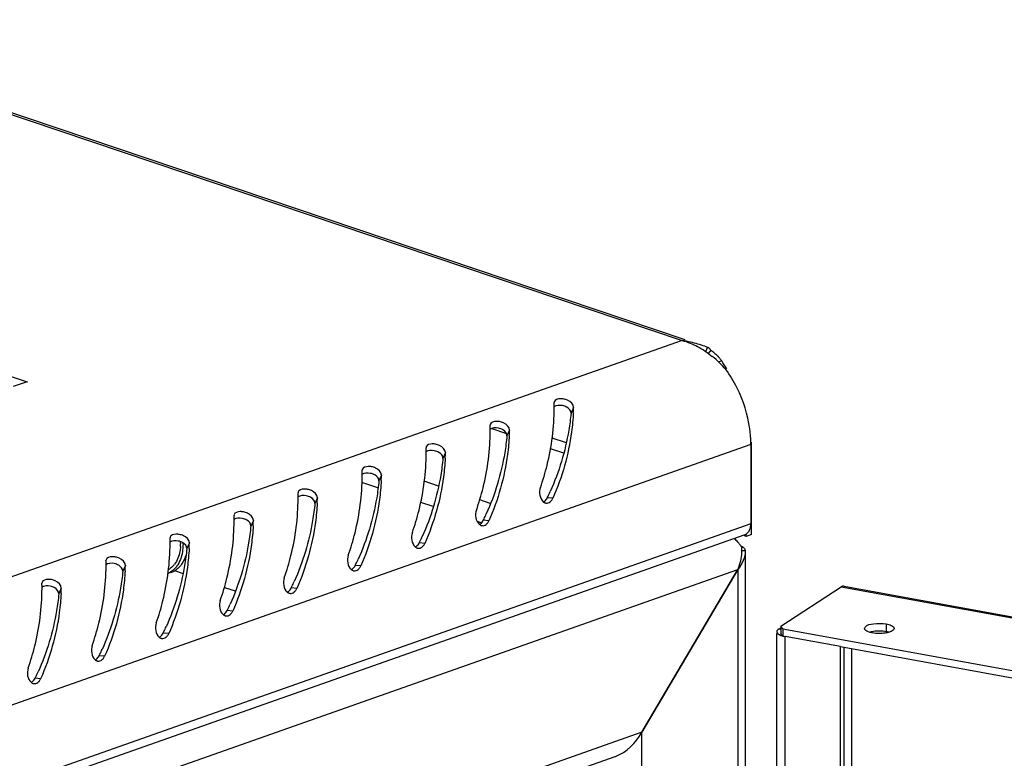
# Model space of a CAD drawing. Units: millimetres. Extents: x 0 to 594, y 0 to 420.
# Drawn here: x 519 to 534, y 389 to 400 of the extents above; entities that cross this region are included whole.
import ezdxf

# ---------------------------------------------------------------- set-up
doc = ezdxf.new("R2010")
doc.units = ezdxf.units.MM
doc.header["$LTSCALE"] = 32.67
doc.layers.get('0').update_dxf_attribs({"linetype": 'CONTINUOUS'})
doc.layers.add('02___PRT_ALL_AXES', color=7, linetype='CONTINUOUS')
doc.layers.add('ALL_AXES', color=7, linetype='CONTINUOUS')

msp = doc.modelspace()

# ---------------------------------------------------------------- linework, layer by layer
at = {"color": 3, "linetype": 'Continuous'}
for p, q in [((473.42256, 414.07397), (528.91013, 395.38373)), ((529.21402, 395.28136), (529.25245, 395.26805)), ((526.91249, 394.4324), (526.91108, 394.42146)), ((525.93391, 394.08752), (525.93251, 394.07658)), ((524.95534, 393.74264), (524.95394, 393.7317)), ((529.91714, 393.77862), (529.91703, 392.5676)), ((529.92905, 392.40569), (529.92918, 393.81385)), ((523.97677, 393.39776), (523.97537, 393.38682)), ((522.9982, 393.05288), (522.9968, 393.04194)), ((522.01963, 392.708), (522.01822, 392.69706)), ((529.82517, 392.39906), (488.63865, 377.88358)), ((521.04106, 392.36311), (521.03965, 392.35218)), ((520.06248, 392.01823), (520.06108, 392.0073)), ((529.83132, 392.15255), (529.83035, 381.19953)), ((529.83129, 392.15686), (529.83132, 392.15255)), ((529.71736, 391.87121), (528.24933, 389.38247)), ((519.08391, 391.67335), (519.08251, 391.66242)), ((530.37322, 391.00456), (531.29817, 391.60605)), ((531.34126, 391.61684), (539.87294, 390.05889)), ((530.34012, 390.95871), (530.37321, 390.98023)), ((530.40819, 390.96535), (538.64019, 389.46213)), ((530.31125, 380.28374), (530.31219, 390.89191)), ((531.28815, 390.69201), (530.43984, 390.84692)), ((531.28725, 380.52513), (531.28815, 390.69201)), ((527.85134, 389.01527), (490.40863, 375.81923))]:
    msp.add_line(p, q, dxfattribs=at)
at = {"color": 9, "linetype": 'Continuous'}
for p, q in [((473.6158, 413.98095), (528.86761, 395.37011)), ((528.86761, 395.37011), (487.75361, 380.88019)), ((527.20698, 394.34584), (527.16851, 394.25809)), ((525.95691, 394.02232), (526.18007, 393.94715)), ((526.2284, 394.00096), (526.18994, 393.9132)), ((526.87517, 393.88349), (527.09396, 393.80979)), ((529.91714, 393.77862), (488.66334, 379.23942)), ((526.85192, 393.72085), (527.05289, 393.65316)), ((525.24983, 393.65608), (525.21136, 393.56832)), ((524.27126, 393.3112), (524.23279, 393.22344)), ((524.21672, 393.11607), (523.96976, 393.19926)), ((525.14333, 393.1449), (524.92172, 393.21954)), ((523.29269, 392.96631), (523.25422, 392.87856)), ((525.93181, 392.87931), (525.77414, 392.93242)), ((526.89072, 392.95932), (526.80636, 392.96707)), ((525.06119, 392.83162), (524.87141, 392.89555)), ((522.31412, 392.62143), (522.27565, 392.53368)), ((525.91215, 392.61444), (525.82779, 392.62219)), ((529.91703, 392.5676), (488.66323, 378.02841)), ((525.79665, 392.58389), (525.7391, 392.60328)), ((521.33554, 392.27655), (521.29708, 392.1888)), ((524.93358, 392.26955), (524.84922, 392.27731)), ((488.82703, 377.46012), (529.71736, 391.87121)), ((520.35697, 391.93167), (520.3185, 391.84392)), ((523.95501, 391.92467), (523.87064, 391.93243)), ((529.71736, 391.87121), (529.71641, 381.15938)), ((519.3784, 391.58679), (519.33993, 391.49904)), ((522.97644, 391.57979), (522.89207, 391.58755)), ((531.29817, 391.60605), (539.86965, 390.04083)), ((521.99786, 391.23491), (521.9135, 391.24267)), ((531.98628, 391.03785), (531.98627, 390.92519)), ((521.01929, 390.89003), (520.93493, 390.89779)), ((530.38394, 390.95071), (530.34012, 390.95871)), ((530.4389, 380.21066), (530.43984, 390.84692)), ((520.04072, 390.54515), (519.95636, 390.55291)), ((531.45941, 380.59889), (531.4603, 390.66058)), ((519.06215, 390.20027), (518.97778, 390.20803)), ((528.24933, 389.38247), (490.29472, 376.00602)), ((528.2411, 296.72589), (528.24933, 389.38247))]:
    msp.add_line(p, q, dxfattribs=at)
at = {"color": 7, "linetype": 'Continuous'}
for p, q in [((529.25245, 395.26805), (529.22503, 395.19522)), ((529.30422, 395.22308), (529.26359, 395.16958)), ((529.47122, 395.05711), (529.41921, 395.03878)), ((529.84517, 392.37613), (529.84518, 392.4117)), ((529.92905, 392.40569), (529.84517, 392.37613)), ((529.83129, 392.15686), (529.77279, 392.15664)), ((521.00275, 391.80728), (521.05931, 391.82721)), ((521.10749, 391.85393), (521.24027, 391.80921)), ((521.87426, 391.59566), (522.03448, 391.54169)), ((530.37322, 391.00456), (530.37321, 390.89191)), ((530.40819, 390.96535), (530.40818, 390.8527)), ((530.40818, 390.8527), (530.43984, 390.84692)), ((531.28815, 390.69201), (538.64018, 389.34948)), ((531.34343, 380.56167), (531.34432, 390.68176))]:
    msp.add_line(p, q, dxfattribs=at)
at = {"color": 3, "linetype": 'Continuous'}
for centre, radius, start, end in [((528.43018, 392.93876), 2.47038, 76.734112, 79.800974), ((528.44116, 392.98238), 2.42541, 71.418602, 76.750017), ((528.30903, 393.86864), 1.619, 45.687432, 50.984086), ((528.95223, 394.69434), 0.63326, 37.546672, 41.740768), ((528.2114, 393.76831), 1.75899, 41.2488, 45.694925), ((528.98708, 394.72138), 0.58915, 34.739687, 37.526561), ((527.42595, 393.64031), 2.48807, 31.459456, 34.711176), ((523.65043, 394.34574), 3.26153, 0.34746, 1.33028), ((523.5638, 394.34507), 3.34816, 359.887751, 0.349976), ((523.72679, 394.45069), 3.48176, 356.907745, 358.274318), ((522.67186, 394.00086), 3.26153, 0.34746, 1.33028), ((522.58523, 394.00019), 3.34816, 359.887751, 0.349976), ((522.74822, 394.10581), 3.48176, 356.907745, 358.274318), ((528.09828, 393.77404), 1.81893, 1.164673, 7.751157), ((521.69329, 393.65598), 3.26153, 0.34746, 1.33028), ((521.60666, 393.65531), 3.34816, 359.887751, 0.349976), ((528.22605, 393.77857), 1.69109, 0.445981, 1.099421), ((528.24804, 393.77875), 1.66909, 359.995325, 0.445549), ((521.76965, 393.76093), 3.48176, 356.907745, 358.274318), ((520.71471, 393.3111), 3.26153, 0.34746, 1.33028), ((520.62809, 393.31043), 3.34816, 359.887751, 0.349976), ((520.79108, 393.41605), 3.48176, 356.907745, 358.274318), ((519.73614, 392.96622), 3.26153, 0.34746, 1.33028), ((519.64952, 392.96555), 3.34816, 359.887751, 0.349976), ((519.81251, 393.07117), 3.48176, 356.907745, 358.274318), ((518.75757, 392.62134), 3.26153, 0.34746, 1.33028), ((518.67095, 392.62067), 3.34816, 359.887751, 0.349976), ((518.83393, 392.72628), 3.48176, 356.907745, 358.274318), ((517.779, 392.27646), 3.26153, 0.34746, 1.33028), ((517.69237, 392.27579), 3.34816, 359.887751, 0.349976), ((517.85536, 392.3814), 3.48176, 356.907745, 358.274318), ((529.36128, 391.97195), 0.47765, 38.83866, 42.37219), ((529.33099, 391.94769), 0.51645, 33.849752, 38.827722), ((529.31088, 391.93392), 0.54083, 31.217953, 33.874661), ((516.80043, 391.93158), 3.26153, 0.34746, 1.33028), ((516.7138, 391.93091), 3.34816, 359.887751, 0.349976), ((516.87679, 392.03652), 3.48176, 356.907745, 358.274318), ((515.82185, 391.5867), 3.26153, 0.34746, 1.33028), ((515.73523, 391.58603), 3.34816, 359.887751, 0.349976), ((515.89822, 391.69164), 3.48176, 356.907745, 358.274318)]:
    msp.add_arc(centre, radius, start, end, dxfattribs=at)
at = {"color": 7, "linetype": 'Continuous'}
for centre, radius, start, end in [((523.68904, 394.4906), 3.4697, 333.953797, 334.368893), ((523.64557, 394.51132), 3.51786, 334.370996, 335.711337), ((522.71047, 394.14572), 3.4697, 333.953797, 334.368893), ((522.667, 394.16644), 3.51786, 334.370996, 335.711337), ((521.68842, 393.82156), 3.51786, 334.370996, 335.711337), ((520.4887, 392.27088), 0.71375, 356.083564, 0.016711), ((520.45382, 392.2711), 0.74862, 359.999022, 1.580464), ((520.42958, 392.25907), 0.80862, 359.997747, 1.300221), ((521.7319, 393.80084), 3.4697, 333.953797, 334.368893), ((520.70985, 393.47668), 3.51786, 334.370996, 335.711337), ((520.83396, 392.16126), 0.34578, 319.681473, 322.467809), ((520.75333, 393.45596), 3.4697, 333.953797, 334.368893), ((520.96188, 392.10369), 0.29315, 289.416881, 292.832191), ((520.96003, 392.10777), 0.29762, 292.856186, 300.515319), ((519.77476, 393.11108), 3.4697, 333.953797, 334.368893), ((519.73128, 393.1318), 3.51786, 334.370996, 335.711337), ((518.79619, 392.7662), 3.4697, 333.953797, 334.368893), ((518.75271, 392.78691), 3.51786, 334.370996, 335.711337), ((517.77414, 392.44203), 3.51786, 334.370996, 335.711337), ((517.81761, 392.42132), 3.4697, 333.953797, 334.368893), ((516.83904, 392.07644), 3.4697, 333.953797, 334.368893), ((516.79556, 392.09715), 3.51786, 334.370996, 335.711337), ((515.86047, 391.73156), 3.4697, 333.953797, 334.368893), ((515.81699, 391.75227), 3.51786, 334.370996, 335.711337)]:
    msp.add_arc(centre, radius, start, end, dxfattribs=at)
at = {"color": 3, "linetype": 'Continuous'}
for points in [[(528.86761, 395.37011), (528.94915, 395.34817), (529.02833, 395.3159), (529.10296, 395.2764)], [(529.10296, 395.2764), (529.18268, 395.23421), (529.25814, 395.18329), (529.32825, 395.12655)], [(529.30422, 395.22308), (529.34816, 395.19212), (529.38899, 395.15607), (529.42475, 395.11594)], [(529.70804, 394.64328), (529.65842, 394.74287), (529.60033, 394.8388), (529.53391, 394.92807)], [(529.90058, 394.01936), (529.87146, 394.23506), (529.8051, 394.44847), (529.70804, 394.64328)], [(526.70066, 393.12276), (526.67612, 393.05306), (526.6887, 392.95412), (526.74427, 392.90543)], [(525.72209, 392.77788), (525.69755, 392.70818), (525.71012, 392.60924), (525.76569, 392.56055)], [(529.82503, 392.39901), (529.86189, 392.41196), (529.89091, 392.44884), (529.90392, 392.48568)], [(529.90392, 392.48568), (529.91313, 392.51175), (529.91703, 392.53995), (529.91703, 392.5676)], [(524.74351, 392.433), (524.71898, 392.3633), (524.73155, 392.26436), (524.78712, 392.21566)], [(529.6611, 392.34299), (529.68018, 392.32826), (529.69791, 392.31166), (529.71416, 392.29386)], [(529.82728, 392.17484), (529.82963, 392.16917), (529.83109, 392.163), (529.83129, 392.15686)], [(523.76494, 392.08812), (523.7404, 392.01842), (523.75298, 391.91948), (523.80855, 391.87078)], [(522.78637, 391.74324), (522.76183, 391.67354), (522.77441, 391.5746), (522.82998, 391.5259)], [(521.8078, 391.39835), (521.78326, 391.32866), (521.79584, 391.22972), (521.85141, 391.18102)], [(520.82923, 391.05347), (520.80469, 390.98378), (520.81726, 390.88484), (520.87283, 390.83614)], [(531.79118, 391.04044), (531.8555, 391.05009), (531.9223, 391.04953), (531.98628, 391.03785)], [(531.98628, 391.03785), (532.01223, 391.03311), (532.03823, 391.02647), (532.06212, 391.01531)], [(530.31219, 390.92008), (530.31215, 390.89469), (530.34371, 390.87711), (530.36715, 390.86734)], [(531.73018, 390.91185), (531.70391, 390.92002), (531.673, 390.93087), (531.65984, 390.95503)], [(531.87232, 390.89189), (531.83995, 390.89233), (531.80747, 390.89504), (531.77562, 390.90086)], [(531.97073, 390.89826), (531.93822, 390.89338), (531.90519, 390.89144), (531.87232, 390.89189)], [(519.85066, 390.70859), (519.82612, 390.6389), (519.83869, 390.53996), (519.89426, 390.49126)], [(518.87208, 390.36371), (518.84754, 390.29402), (518.86012, 390.19508), (518.91569, 390.14638)], [(527.84833, 389.0142), (528.01952, 389.07444), (528.15712, 389.22616), (528.24933, 389.38247)]]:
    msp.add_open_spline(points, degree=3, dxfattribs=at)
for points, knots in [([(529.26841, 395.25944), (529.26586, 395.26111), (529.26066, 395.26422), (529.25521, 395.26687), (529.25245, 395.26805)], [0, 0, 0, 0, 0.5031705, 1, 1, 1, 1]), ([(529.2892, 395.24202), (529.28604, 395.24534), (529.27943, 395.25156), (529.27215, 395.25699), (529.26841, 395.25944)], [0, 0, 0, 0, 0.50609844, 1, 1, 1, 1]), ([(529.30422, 395.22308), (529.30197, 395.22649), (529.29725, 395.23304), (529.29195, 395.23914), (529.2892, 395.24202)], [0, 0, 0, 0, 0.50576763, 1, 1, 1, 1]), ([(527.0563, 394.47432), (527.03947, 394.47755), (526.99133, 394.4832), (526.92057, 394.46602), (526.91227, 394.43245)], [0, 0, 0, 0, 0.33136281, 1, 1, 1, 1]), ([(527.20698, 394.34584), (527.20841, 394.39358), (527.1397, 394.45178), (527.07645, 394.47047), (527.0563, 394.47432)], [0, 0, 0, 0, 0.6995401, 1, 1, 1, 1]), ([(526.70066, 393.12276), (526.74013, 393.23485), (526.85792, 393.63048), (526.91139, 394.04486), (526.91196, 394.33851)], [0, 0, 0, 0, 0.28809693, 1, 1, 1, 1]), ([(526.07773, 394.12944), (526.0609, 394.13267), (526.01276, 394.13832), (525.942, 394.12114), (525.9337, 394.08757)], [0, 0, 0, 0, 0.33136281, 1, 1, 1, 1]), ([(526.2284, 394.00096), (526.22984, 394.0487), (526.16113, 394.1069), (526.09788, 394.12558), (526.07773, 394.12944)], [0, 0, 0, 0, 0.6995401, 1, 1, 1, 1]), ([(527.20348, 394.26287), (527.19828, 394.16639), (527.15616, 393.72024), (527.03354, 393.28045), (526.89072, 392.95932)], [0, 0, 0, 0, 0.21563742, 1, 1, 1, 1]), ([(525.72209, 392.77788), (525.76155, 392.88997), (525.87935, 393.2856), (525.93281, 393.69998), (525.93339, 393.99363)], [0, 0, 0, 0, 0.28809693, 1, 1, 1, 1]), ([(526.22491, 393.91799), (526.21971, 393.82151), (526.17759, 393.37536), (526.05497, 392.93557), (525.91215, 392.61444)], [0, 0, 0, 0, 0.21563742, 1, 1, 1, 1]), ([(525.09916, 393.78456), (525.08233, 393.78779), (525.03419, 393.79344), (524.96343, 393.77626), (524.95513, 393.74269)], [0, 0, 0, 0, 0.33136281, 1, 1, 1, 1]), ([(525.24983, 393.65608), (525.25127, 393.70382), (525.18255, 393.76202), (525.1193, 393.7807), (525.09916, 393.78456)], [0, 0, 0, 0, 0.6995401, 1, 1, 1, 1]), ([(524.74351, 392.433), (524.78298, 392.54509), (524.90078, 392.94072), (524.95424, 393.3551), (524.95481, 393.64875)], [0, 0, 0, 0, 0.28809693, 1, 1, 1, 1]), ([(525.24634, 393.57311), (525.24114, 393.47662), (525.19901, 393.03047), (525.0764, 392.59069), (524.93358, 392.26955)], [0, 0, 0, 0, 0.21563742, 1, 1, 1, 1]), ([(524.12058, 393.43968), (524.10375, 393.44291), (524.05562, 393.44856), (523.98486, 393.43138), (523.97656, 393.39781)], [0, 0, 0, 0, 0.33136281, 1, 1, 1, 1]), ([(524.27126, 393.3112), (524.27269, 393.35894), (524.20398, 393.41714), (524.14073, 393.43582), (524.12058, 393.43968)], [0, 0, 0, 0, 0.6995401, 1, 1, 1, 1]), ([(523.76494, 392.08812), (523.80441, 392.20021), (523.9222, 392.59584), (523.97567, 393.01022), (523.97624, 393.30387)], [0, 0, 0, 0, 0.28809693, 1, 1, 1, 1]), ([(524.26777, 393.22823), (524.26256, 393.13174), (524.22044, 392.68559), (524.09783, 392.24581), (523.95501, 391.92467)], [0, 0, 0, 0, 0.21563742, 1, 1, 1, 1]), ([(523.14201, 393.0948), (523.12518, 393.09802), (523.07705, 393.10368), (523.00628, 393.0865), (522.99798, 393.05293)], [0, 0, 0, 0, 0.33136281, 1, 1, 1, 1]), ([(523.29269, 392.96631), (523.29412, 393.01406), (523.22541, 393.07226), (523.16216, 393.09094), (523.14201, 393.0948)], [0, 0, 0, 0, 0.6995401, 1, 1, 1, 1]), ([(522.78637, 391.74324), (522.82584, 391.85533), (522.94363, 392.25095), (522.9971, 392.66534), (522.99767, 392.95899)], [0, 0, 0, 0, 0.28809693, 1, 1, 1, 1]), ([(526.8495, 392.90418), (526.85249, 392.90655), (526.85834, 392.91169), (526.86367, 392.91735), (526.86625, 392.92034)], [0, 0, 0, 0, 0.49161814, 1, 1, 1, 1]), ([(526.86625, 392.92034), (526.87119, 392.92605), (526.88031, 392.93852), (526.88754, 392.95216), (526.89072, 392.95932)], [0, 0, 0, 0, 0.49070522, 1, 1, 1, 1]), ([(523.2892, 392.88335), (523.28399, 392.78686), (523.24187, 392.34071), (523.11925, 391.90093), (522.97644, 391.57979)], [0, 0, 0, 0, 0.21563742, 1, 1, 1, 1]), ([(526.74427, 392.90543), (526.74824, 392.90195), (526.75656, 392.89573), (526.76587, 392.89108), (526.77059, 392.88926)], [0, 0, 0, 0, 0.5105878, 1, 1, 1, 1]), ([(526.77059, 392.88926), (526.77339, 392.88819), (526.77908, 392.88637), (526.78495, 392.88526), (526.7879, 392.88489)], [0, 0, 0, 0, 0.50239057, 1, 1, 1, 1]), ([(526.7879, 392.88489), (526.79833, 392.88358), (526.82094, 392.88602), (526.84052, 392.89709), (526.8495, 392.90418)], [0, 0, 0, 0, 0.47906043, 1, 1, 1, 1]), ([(522.16344, 392.74992), (522.14661, 392.75314), (522.09848, 392.7588), (522.02771, 392.74162), (522.01941, 392.70805)], [0, 0, 0, 0, 0.33136281, 1, 1, 1, 1]), ([(522.31412, 392.62143), (522.31555, 392.66918), (522.24684, 392.72738), (522.18359, 392.74606), (522.16344, 392.74992)], [0, 0, 0, 0, 0.6995401, 1, 1, 1, 1]), ([(521.8078, 391.39835), (521.84727, 391.51045), (521.96506, 391.90607), (522.01853, 392.32046), (522.0191, 392.61411)], [0, 0, 0, 0, 0.28809693, 1, 1, 1, 1]), ([(522.31063, 392.53847), (522.30542, 392.44198), (522.2633, 391.99583), (522.14068, 391.55605), (521.99786, 391.23491)], [0, 0, 0, 0, 0.21563742, 1, 1, 1, 1]), ([(525.76569, 392.56055), (525.76966, 392.55707), (525.77799, 392.55085), (525.7873, 392.54619), (525.79202, 392.54438)], [0, 0, 0, 0, 0.5105878, 1, 1, 1, 1]), ([(525.79202, 392.54438), (525.79482, 392.54331), (525.80051, 392.54149), (525.80638, 392.54038), (525.80933, 392.54001)], [0, 0, 0, 0, 0.50239057, 1, 1, 1, 1]), ([(525.80933, 392.54001), (525.81976, 392.5387), (525.84237, 392.54114), (525.86195, 392.55221), (525.87092, 392.5593)], [0, 0, 0, 0, 0.47906043, 1, 1, 1, 1]), ([(525.87092, 392.5593), (525.87392, 392.56167), (525.87976, 392.56681), (525.8851, 392.57247), (525.88768, 392.57546)], [0, 0, 0, 0, 0.49161814, 1, 1, 1, 1]), ([(525.88768, 392.57546), (525.89261, 392.58117), (525.90173, 392.59364), (525.90897, 392.60728), (525.91215, 392.61444)], [0, 0, 0, 0, 0.49070522, 1, 1, 1, 1]), ([(521.18487, 392.40504), (521.16804, 392.40826), (521.1199, 392.41392), (521.04914, 392.39673), (521.04084, 392.36317)], [0, 0, 0, 0, 0.33136281, 1, 1, 1, 1]), ([(521.33554, 392.27655), (521.33698, 392.32429), (521.26827, 392.3825), (521.20502, 392.40118), (521.18487, 392.40504)], [0, 0, 0, 0, 0.6995401, 1, 1, 1, 1]), ([(520.82923, 391.05347), (520.86869, 391.16557), (520.98649, 391.56119), (521.03995, 391.97558), (521.04053, 392.26923)], [0, 0, 0, 0, 0.28809693, 1, 1, 1, 1]), ([(521.33205, 392.19358), (521.32685, 392.0971), (521.28473, 391.65095), (521.16211, 391.21117), (521.01929, 390.89003)], [0, 0, 0, 0, 0.21563742, 1, 1, 1, 1]), ([(524.78712, 392.21566), (524.79109, 392.21219), (524.79942, 392.20597), (524.80873, 392.20131), (524.81345, 392.1995)], [0, 0, 0, 0, 0.5105878, 1, 1, 1, 1]), ([(524.81345, 392.1995), (524.81624, 392.19843), (524.82194, 392.19661), (524.82781, 392.1955), (524.83075, 392.19513)], [0, 0, 0, 0, 0.50239057, 1, 1, 1, 1]), ([(524.83075, 392.19513), (524.84119, 392.19382), (524.8638, 392.19625), (524.88338, 392.20732), (524.89235, 392.21442)], [0, 0, 0, 0, 0.47906043, 1, 1, 1, 1]), ([(524.89235, 392.21442), (524.89535, 392.21678), (524.90119, 392.22193), (524.90653, 392.22759), (524.90911, 392.23058)], [0, 0, 0, 0, 0.49161814, 1, 1, 1, 1]), ([(524.90911, 392.23058), (524.91404, 392.23629), (524.92316, 392.24876), (524.9304, 392.2624), (524.93358, 392.26955)], [0, 0, 0, 0, 0.49070522, 1, 1, 1, 1]), ([(529.7734, 392.21423), (529.77505, 392.18721), (529.77577, 392.0708), (529.75096, 391.95393), (529.71736, 391.87121)], [0, 0, 0, 0, 0.23265759, 1, 1, 1, 1]), ([(529.7594, 392.23414), (529.76776, 392.23001), (529.794, 392.2155), (529.81921, 392.19423), (529.82728, 392.17484)], [0, 0, 0, 0, 0.30759743, 1, 1, 1, 1]), ([(520.2063, 392.06016), (520.18947, 392.06338), (520.14133, 392.06904), (520.07057, 392.05185), (520.06227, 392.01829)], [0, 0, 0, 0, 0.33136281, 1, 1, 1, 1]), ([(520.35697, 391.93167), (520.35841, 391.97941), (520.28969, 392.03762), (520.22645, 392.0563), (520.2063, 392.06016)], [0, 0, 0, 0, 0.6995401, 1, 1, 1, 1]), ([(529.83132, 392.15255), (529.83132, 392.10337), (529.80864, 391.99993), (529.75154, 391.91248), (529.71736, 391.87121)], [0, 0, 0, 0, 0.47854455, 1, 1, 1, 1]), ([(519.85066, 390.70859), (519.89012, 390.82068), (520.00792, 391.21631), (520.06138, 391.6307), (520.06195, 391.92435)], [0, 0, 0, 0, 0.28809693, 1, 1, 1, 1]), ([(523.80855, 391.87078), (523.81252, 391.86731), (523.82085, 391.86109), (523.83015, 391.85643), (523.83488, 391.85462)], [0, 0, 0, 0, 0.5105878, 1, 1, 1, 1]), ([(523.85218, 391.85025), (523.86262, 391.84894), (523.88523, 391.85137), (523.90481, 391.86244), (523.91378, 391.86953)], [0, 0, 0, 0, 0.47906043, 1, 1, 1, 1]), ([(523.91378, 391.86953), (523.91678, 391.8719), (523.92262, 391.87705), (523.92795, 391.88271), (523.93054, 391.8857)], [0, 0, 0, 0, 0.49161814, 1, 1, 1, 1]), ([(523.93054, 391.8857), (523.93547, 391.89141), (523.94459, 391.90388), (523.95182, 391.91752), (523.95501, 391.92467)], [0, 0, 0, 0, 0.49070522, 1, 1, 1, 1]), ([(519.22772, 391.71528), (519.21089, 391.7185), (519.16276, 391.72416), (519.092, 391.70697), (519.0837, 391.67341)], [0, 0, 0, 0, 0.33136281, 1, 1, 1, 1]), ([(519.3784, 391.58679), (519.37983, 391.63453), (519.31112, 391.69274), (519.24787, 391.71142), (519.22772, 391.71528)], [0, 0, 0, 0, 0.6995401, 1, 1, 1, 1]), ([(520.35348, 391.8487), (520.34828, 391.75222), (520.30615, 391.30607), (520.18354, 390.86629), (520.04072, 390.54515)], [0, 0, 0, 0, 0.21563742, 1, 1, 1, 1]), ([(523.83488, 391.85462), (523.83767, 391.85355), (523.84337, 391.85173), (523.84924, 391.85061), (523.85218, 391.85025)], [0, 0, 0, 0, 0.50239057, 1, 1, 1, 1]), ([(518.87208, 390.36371), (518.91155, 390.4758), (519.02934, 390.87143), (519.08281, 391.28582), (519.08338, 391.57947)], [0, 0, 0, 0, 0.28809693, 1, 1, 1, 1]), ([(522.95196, 391.54082), (522.9569, 391.54653), (522.96602, 391.559), (522.97325, 391.57264), (522.97644, 391.57979)], [0, 0, 0, 0, 0.49070522, 1, 1, 1, 1]), ([(531.34126, 391.61684), (531.33432, 391.61811), (531.31872, 391.61719), (531.3049, 391.61043), (531.29817, 391.60605)], [0, 0, 0, 0, 0.46735357, 1, 1, 1, 1]), ([(519.37491, 391.50382), (519.3697, 391.40734), (519.32758, 390.96119), (519.20497, 390.5214), (519.06215, 390.20027)], [0, 0, 0, 0, 0.21563742, 1, 1, 1, 1]), ([(522.82998, 391.5259), (522.83395, 391.52242), (522.84228, 391.51621), (522.85158, 391.51155), (522.8563, 391.50974)], [0, 0, 0, 0, 0.5105878, 1, 1, 1, 1]), ([(522.8563, 391.50974), (522.8591, 391.50866), (522.86479, 391.50685), (522.87067, 391.50573), (522.87361, 391.50536)], [0, 0, 0, 0, 0.50239057, 1, 1, 1, 1]), ([(522.87361, 391.50536), (522.88404, 391.50406), (522.90666, 391.50649), (522.92624, 391.51756), (522.93521, 391.52465)], [0, 0, 0, 0, 0.47906043, 1, 1, 1, 1]), ([(522.93521, 391.52465), (522.9382, 391.52702), (522.94405, 391.53217), (522.94938, 391.53783), (522.95196, 391.54082)], [0, 0, 0, 0, 0.49161814, 1, 1, 1, 1]), ([(521.85141, 391.18102), (521.85538, 391.17754), (521.8637, 391.17133), (521.87301, 391.16667), (521.87773, 391.16486)], [0, 0, 0, 0, 0.5105878, 1, 1, 1, 1]), ([(521.87773, 391.16486), (521.88053, 391.16378), (521.88622, 391.16197), (521.89209, 391.16085), (521.89504, 391.16048)], [0, 0, 0, 0, 0.50239057, 1, 1, 1, 1]), ([(521.89504, 391.16048), (521.90547, 391.15918), (521.92808, 391.16161), (521.94767, 391.17268), (521.95664, 391.17977)], [0, 0, 0, 0, 0.47906043, 1, 1, 1, 1]), ([(521.95664, 391.17977), (521.95963, 391.18214), (521.96548, 391.18728), (521.97081, 391.19295), (521.97339, 391.19594)], [0, 0, 0, 0, 0.49161814, 1, 1, 1, 1]), ([(521.97339, 391.19594), (521.97833, 391.20165), (521.98745, 391.21412), (521.99468, 391.22775), (521.99786, 391.23491)], [0, 0, 0, 0, 0.49070522, 1, 1, 1, 1]), ([(530.37977, 390.99099), (530.37921, 390.99296), (530.37913, 390.99773), (530.38178, 391.00164), (530.38343, 391.00345)], [0, 0, 0, 0, 0.45525883, 1, 1, 1, 1]), ([(530.39032, 390.97768), (530.3879, 390.97966), (530.38366, 390.98352), (530.38049, 390.98851), (530.37977, 390.99099)], [0, 0, 0, 0, 0.54794314, 1, 1, 1, 1]), ([(530.40819, 390.96535), (530.40505, 390.96734), (530.39895, 390.97123), (530.39305, 390.97545), (530.39032, 390.97768)], [0, 0, 0, 0, 0.51352518, 1, 1, 1, 1]), ([(531.65599, 390.96932), (531.65598, 390.97735), (531.68429, 391.02747), (531.74667, 391.03377), (531.79118, 391.04044)], [0, 0, 0, 0, 0.15131022, 1, 1, 1, 1]), ([(531.65984, 390.95503), (531.65861, 390.95728), (531.65668, 390.96192), (531.65599, 390.96691), (531.65599, 390.96932)], [0, 0, 0, 0, 0.51455294, 1, 1, 1, 1]), ([(532.10592, 390.96938), (532.10594, 390.94842), (532.07048, 390.92509), (532.04188, 390.91493), (532.03108, 390.91161)], [0, 0, 0, 0, 0.64980446, 1, 1, 1, 1]), ([(532.06212, 391.01531), (532.07395, 391.00979), (532.09351, 390.99926), (532.10591, 390.97826), (532.10592, 390.96938)], [0, 0, 0, 0, 0.59524242, 1, 1, 1, 1]), ([(520.87283, 390.83614), (520.8768, 390.83266), (520.88513, 390.82645), (520.89444, 390.82179), (520.89916, 390.81998)], [0, 0, 0, 0, 0.5105878, 1, 1, 1, 1]), ([(520.89916, 390.81998), (520.90196, 390.8189), (520.90765, 390.81709), (520.91352, 390.81597), (520.91647, 390.8156)], [0, 0, 0, 0, 0.50239057, 1, 1, 1, 1]), ([(520.91647, 390.8156), (520.9269, 390.81429), (520.94951, 390.81673), (520.96909, 390.8278), (520.97806, 390.83489)], [0, 0, 0, 0, 0.47906043, 1, 1, 1, 1]), ([(520.97806, 390.83489), (520.98106, 390.83726), (520.9869, 390.8424), (520.99224, 390.84807), (520.99482, 390.85106)], [0, 0, 0, 0, 0.49161814, 1, 1, 1, 1]), ([(520.99482, 390.85106), (520.99975, 390.85677), (521.00887, 390.86924), (521.01611, 390.88287), (521.01929, 390.89003)], [0, 0, 0, 0, 0.49070522, 1, 1, 1, 1]), ([(530.31325, 390.92775), (530.31291, 390.9265), (530.31238, 390.92395), (530.3122, 390.92136), (530.31219, 390.92008)], [0, 0, 0, 0, 0.50415727, 1, 1, 1, 1]), ([(530.32326, 390.94479), (530.3209, 390.94219), (530.31683, 390.9369), (530.31408, 390.93077), (530.31325, 390.92775)], [0, 0, 0, 0, 0.52881344, 1, 1, 1, 1]), ([(530.34012, 390.95871), (530.33689, 390.95661), (530.33095, 390.95233), (530.32559, 390.94733), (530.32326, 390.94479)], [0, 0, 0, 0, 0.52767886, 1, 1, 1, 1]), ([(530.36715, 390.86734), (530.37322, 390.86481), (530.38614, 390.86007), (530.39933, 390.85619), (530.40626, 390.85436)], [0, 0, 0, 0, 0.47857691, 1, 1, 1, 1]), ([(530.40626, 390.85436), (530.41169, 390.85292), (530.42284, 390.85023), (530.43408, 390.84797), (530.43984, 390.84692)], [0, 0, 0, 0, 0.48961495, 1, 1, 1, 1]), ([(531.77562, 390.90086), (531.7677, 390.9023), (531.75243, 390.90551), (531.73738, 390.90961), (531.73018, 390.91185)], [0, 0, 0, 0, 0.51669236, 1, 1, 1, 1]), ([(532.03108, 390.91161), (532.02165, 390.9087), (532.00166, 390.90355), (531.98136, 390.89986), (531.97073, 390.89826)], [0, 0, 0, 0, 0.47863575, 1, 1, 1, 1]), ([(520.01625, 390.50618), (520.02118, 390.51189), (520.0303, 390.52436), (520.03754, 390.53799), (520.04072, 390.54515)], [0, 0, 0, 0, 0.49070522, 1, 1, 1, 1]), ([(519.89426, 390.49126), (519.89823, 390.48778), (519.90656, 390.48157), (519.91587, 390.47691), (519.92059, 390.4751)], [0, 0, 0, 0, 0.5105878, 1, 1, 1, 1]), ([(519.92059, 390.4751), (519.92338, 390.47402), (519.92908, 390.47221), (519.93495, 390.47109), (519.93789, 390.47072)], [0, 0, 0, 0, 0.50239057, 1, 1, 1, 1]), ([(519.93789, 390.47072), (519.94833, 390.46941), (519.97094, 390.47185), (519.99052, 390.48292), (519.99949, 390.49001)], [0, 0, 0, 0, 0.47906043, 1, 1, 1, 1]), ([(519.99949, 390.49001), (520.00249, 390.49238), (520.00833, 390.49752), (520.01367, 390.50319), (520.01625, 390.50618)], [0, 0, 0, 0, 0.49161814, 1, 1, 1, 1]), ([(518.91569, 390.14638), (518.91966, 390.1429), (518.92799, 390.13669), (518.93729, 390.13203), (518.94202, 390.13021)], [0, 0, 0, 0, 0.5105878, 1, 1, 1, 1]), ([(518.94202, 390.13021), (518.94481, 390.12914), (518.95051, 390.12732), (518.95638, 390.12621), (518.95932, 390.12584)], [0, 0, 0, 0, 0.50239057, 1, 1, 1, 1]), ([(518.95932, 390.12584), (518.96976, 390.12453), (518.99237, 390.12697), (519.01195, 390.13804), (519.02092, 390.14513)], [0, 0, 0, 0, 0.47906043, 1, 1, 1, 1]), ([(519.02092, 390.14513), (519.02392, 390.1475), (519.02976, 390.15264), (519.03509, 390.15831), (519.03768, 390.1613)], [0, 0, 0, 0, 0.49161814, 1, 1, 1, 1]), ([(519.03768, 390.1613), (519.04261, 390.16701), (519.05173, 390.17948), (519.05896, 390.19311), (519.06215, 390.20027)], [0, 0, 0, 0, 0.49070522, 1, 1, 1, 1])]:
    msp.add_open_spline(points, degree=3, knots=knots, dxfattribs=at)
at = {"color": 7, "linetype": 'Continuous'}
for points in [[(527.03694, 394.37419), (526.99414, 394.38242), (526.9428, 394.38278), (526.90723, 394.35759)], [(527.10592, 394.34932), (527.08468, 394.36141), (527.06094, 394.36957), (527.03694, 394.37419)], [(527.16851, 394.25809), (527.17221, 394.29478), (527.13797, 394.33107), (527.10592, 394.34932)], [(526.05837, 394.02931), (526.01556, 394.03754), (525.96423, 394.03789), (525.92866, 394.01271)], [(526.12734, 394.00443), (526.1061, 394.01653), (526.08237, 394.02469), (526.05837, 394.02931)], [(526.18994, 393.9132), (526.19364, 393.9499), (526.15939, 393.98619), (526.12734, 394.00443)], [(525.0798, 393.68443), (525.03699, 393.69266), (524.98566, 393.69301), (524.95008, 393.66783)], [(525.14877, 393.65955), (525.12753, 393.67165), (525.1038, 393.67981), (525.0798, 393.68443)], [(525.21136, 393.56832), (525.21506, 393.60502), (525.18082, 393.64131), (525.14877, 393.65955)], [(524.10123, 393.33955), (524.05842, 393.34778), (524.00709, 393.34813), (523.97151, 393.32294)], [(524.1702, 393.31467), (524.14896, 393.32676), (524.12523, 393.33493), (524.10123, 393.33955)], [(524.23279, 393.22344), (524.23649, 393.26014), (524.20225, 393.29643), (524.1702, 393.31467)], [(523.12265, 392.99466), (523.07985, 393.0029), (523.02852, 393.00325), (522.99294, 392.97806)], [(523.19163, 392.96979), (523.17039, 392.98188), (523.14665, 392.99005), (523.12265, 392.99466)], [(523.25422, 392.87856), (523.25792, 392.91526), (523.22368, 392.95155), (523.19163, 392.96979)], [(526.76368, 392.91457), (526.78186, 392.92793), (526.79646, 392.94681), (526.80636, 392.96707)], [(522.14408, 392.64978), (522.10128, 392.65802), (522.04994, 392.65837), (522.01437, 392.63318)], [(522.21306, 392.62491), (522.19182, 392.637), (522.16808, 392.64517), (522.14408, 392.64978)], [(522.27565, 392.53368), (522.27935, 392.57037), (522.24511, 392.60667), (522.21306, 392.62491)], [(525.78511, 392.56969), (525.80328, 392.58305), (525.81789, 392.60193), (525.82779, 392.62219)], [(521.16551, 392.3049), (521.1227, 392.31314), (521.07137, 392.31349), (521.0358, 392.2883)], [(521.23449, 392.28003), (521.21324, 392.29212), (521.18951, 392.30029), (521.16551, 392.3049)], [(521.29708, 392.1888), (521.30078, 392.22549), (521.26653, 392.26179), (521.23449, 392.28003)], [(524.80654, 392.22481), (524.82471, 392.23817), (524.83931, 392.25705), (524.84922, 392.27731)], [(520.18694, 391.96002), (520.14413, 391.96826), (520.0928, 391.96861), (520.05723, 391.94342)], [(520.25591, 391.93515), (520.23467, 391.94724), (520.21094, 391.9554), (520.18694, 391.96002)], [(520.3185, 391.84392), (520.3222, 391.88061), (520.28796, 391.9169), (520.25591, 391.93515)], [(523.82797, 391.87993), (523.84614, 391.89329), (523.86074, 391.91217), (523.87064, 391.93243)], [(519.20837, 391.61514), (519.16556, 391.62338), (519.11423, 391.62373), (519.07865, 391.59854)], [(519.27734, 391.59027), (519.2561, 391.60236), (519.23237, 391.61052), (519.20837, 391.61514)], [(519.33993, 391.49904), (519.34363, 391.53573), (519.30939, 391.57202), (519.27734, 391.59027)], [(522.84939, 391.53505), (522.86757, 391.54841), (522.88217, 391.56729), (522.89207, 391.58755)], [(521.87082, 391.19017), (521.889, 391.20352), (521.9036, 391.22241), (521.9135, 391.24267)], [(520.89225, 390.84529), (520.91042, 390.85864), (520.92503, 390.87753), (520.93493, 390.89779)], [(531.79117, 390.92779), (531.82368, 390.93267), (531.85671, 390.93461), (531.88958, 390.93416)], [(531.88958, 390.93416), (531.92195, 390.93372), (531.95443, 390.93101), (531.98627, 390.92519)], [(519.91368, 390.50041), (519.93185, 390.51376), (519.94645, 390.53265), (519.95636, 390.55291)], [(518.93511, 390.15553), (518.95328, 390.16888), (518.96788, 390.18776), (518.97778, 390.20803)]]:
    msp.add_open_spline(points, degree=3, dxfattribs=at)
for points, knots in [([(527.16851, 394.25809), (527.15976, 394.17133), (527.1052, 393.76244), (526.98588, 393.36086), (526.85204, 393.0643)], [0, 0, 0, 0, 0.21135356, 1, 1, 1, 1]), ([(526.18994, 393.9132), (526.18119, 393.82645), (526.12663, 393.41756), (526.00731, 393.01597), (525.87347, 392.71942)], [0, 0, 0, 0, 0.21135356, 1, 1, 1, 1]), ([(525.21136, 393.56832), (525.20262, 393.48157), (525.14806, 393.07268), (525.02874, 392.67109), (524.8949, 392.37454)], [0, 0, 0, 0, 0.21135356, 1, 1, 1, 1]), ([(524.23279, 393.22344), (524.22405, 393.13669), (524.16949, 392.7278), (524.05017, 392.32621), (523.91632, 392.02966)], [0, 0, 0, 0, 0.21135356, 1, 1, 1, 1]), ([(523.25422, 392.87856), (523.24547, 392.79181), (523.19091, 392.38292), (523.07159, 391.98133), (522.93775, 391.68478)], [0, 0, 0, 0, 0.21135356, 1, 1, 1, 1]), ([(526.74358, 392.90292), (526.74707, 392.90444), (526.75401, 392.90797), (526.7605, 392.91224), (526.76368, 392.91457)], [0, 0, 0, 0, 0.49128729, 1, 1, 1, 1]), ([(522.27565, 392.53368), (522.2669, 392.44693), (522.21234, 392.03804), (522.09302, 391.63645), (521.95918, 391.3399)], [0, 0, 0, 0, 0.21135356, 1, 1, 1, 1]), ([(525.76501, 392.55804), (525.7685, 392.55956), (525.77543, 392.56308), (525.78193, 392.56736), (525.78511, 392.56969)], [0, 0, 0, 0, 0.49128729, 1, 1, 1, 1]), ([(521.29708, 392.1888), (521.28833, 392.10205), (521.23377, 391.69315), (521.11445, 391.29157), (520.98061, 390.99502)], [0, 0, 0, 0, 0.21135356, 1, 1, 1, 1]), ([(521.20078, 392.22213), (521.19897, 392.19591), (521.18701, 392.10051), (521.15087, 392.00616), (521.10817, 391.95061)], [0, 0, 0, 0, 0.27275667, 1, 1, 1, 1]), ([(521.2382, 392.25904), (521.2382, 392.22926), (521.2322, 392.11998), (521.19995, 392.01009), (521.1574, 391.94251)], [0, 0, 0, 0, 0.27163786, 1, 1, 1, 1]), ([(524.78643, 392.21316), (524.78993, 392.21468), (524.79686, 392.2182), (524.80336, 392.22248), (524.80654, 392.22481)], [0, 0, 0, 0, 0.49128729, 1, 1, 1, 1]), ([(521.28435, 392.09919), (521.281, 392.08711), (521.26671, 392.04125), (521.24621, 391.99719), (521.2273, 391.96714)], [0, 0, 0, 0, 0.26094201, 1, 1, 1, 1]), ([(521.10791, 391.87932), (521.10028, 391.87151), (521.06916, 391.84246), (521.03213, 391.81965), (521.00285, 391.80768)], [0, 0, 0, 0, 0.25673613, 1, 1, 1, 1]), ([(521.09761, 391.93753), (521.09141, 391.93022), (521.06616, 391.9029), (521.03593, 391.88007), (521.01163, 391.86695)], [0, 0, 0, 0, 0.25760238, 1, 1, 1, 1]), ([(521.1574, 391.94251), (521.15374, 391.93671), (521.13892, 391.9144), (521.12183, 391.89358), (521.10791, 391.87932)], [0, 0, 0, 0, 0.25615288, 1, 1, 1, 1]), ([(521.2273, 391.96714), (521.21222, 391.94319), (521.17803, 391.89939), (521.1342, 391.86495), (521.11115, 391.85137)], [0, 0, 0, 0, 0.51406179, 1, 1, 1, 1]), ([(523.80786, 391.86828), (523.81136, 391.8698), (523.81829, 391.87332), (523.82479, 391.8776), (523.82797, 391.87993)], [0, 0, 0, 0, 0.49128729, 1, 1, 1, 1]), ([(520.3185, 391.84392), (520.30976, 391.75717), (520.2552, 391.34827), (520.13588, 390.94669), (520.00204, 390.65014)], [0, 0, 0, 0, 0.21135356, 1, 1, 1, 1]), ([(519.33993, 391.49904), (519.33119, 391.41228), (519.27663, 391.00339), (519.15731, 390.60181), (519.02347, 390.30526)], [0, 0, 0, 0, 0.21135356, 1, 1, 1, 1]), ([(522.82929, 391.5234), (522.83279, 391.52492), (522.83972, 391.52844), (522.84621, 391.53271), (522.84939, 391.53505)], [0, 0, 0, 0, 0.49128729, 1, 1, 1, 1]), ([(521.85072, 391.17852), (521.85421, 391.18004), (521.86115, 391.18356), (521.86764, 391.18783), (521.87082, 391.19017)], [0, 0, 0, 0, 0.49128729, 1, 1, 1, 1]), ([(520.87215, 390.83364), (520.87564, 390.83516), (520.88258, 390.83868), (520.88907, 390.84295), (520.89225, 390.84529)], [0, 0, 0, 0, 0.49128729, 1, 1, 1, 1]), ([(530.37976, 390.87834), (530.3792, 390.88031), (530.37912, 390.88508), (530.38177, 390.88899), (530.38342, 390.8908)], [0, 0, 0, 0, 0.45525883, 1, 1, 1, 1]), ([(530.39031, 390.86502), (530.38789, 390.86701), (530.38365, 390.87086), (530.38048, 390.87585), (530.37976, 390.87834)], [0, 0, 0, 0, 0.54794314, 1, 1, 1, 1]), ([(530.40818, 390.8527), (530.40504, 390.85469), (530.39894, 390.85858), (530.39304, 390.8628), (530.39031, 390.86502)], [0, 0, 0, 0, 0.51352518, 1, 1, 1, 1]), ([(531.73082, 390.91444), (531.74025, 390.91735), (531.76024, 390.9225), (531.78054, 390.9262), (531.79117, 390.92779)], [0, 0, 0, 0, 0.47863575, 1, 1, 1, 1]), ([(531.98627, 390.92519), (531.9942, 390.92375), (532.00947, 390.92054), (532.02452, 390.91644), (532.03172, 390.91421)], [0, 0, 0, 0, 0.51669236, 1, 1, 1, 1]), ([(519.89358, 390.48875), (519.89707, 390.49028), (519.904, 390.4938), (519.9105, 390.49807), (519.91368, 390.50041)], [0, 0, 0, 0, 0.49128729, 1, 1, 1, 1]), ([(518.915, 390.14387), (518.9185, 390.1454), (518.92543, 390.14892), (518.93193, 390.15319), (518.93511, 390.15553)], [0, 0, 0, 0, 0.49128729, 1, 1, 1, 1])]:
    msp.add_open_spline(points, degree=3, knots=knots, dxfattribs=at)
at = {"layer": '02___PRT_ALL_AXES', "color": 3, "linetype": 'Continuous'}
for p, q in [((514.92078, 396.06428), (518.85406, 394.7394)), ((518.85406, 394.7394), (518.64436, 394.6655))]:
    msp.add_line(p, q, dxfattribs=at)
at = {"layer": '02___PRT_ALL_AXES', "color": 7, "linetype": 'Continuous'}
msp.add_line((529.84517, 392.37613), (529.82013, 392.38457), dxfattribs=at)
at = {"layer": 'ALL_AXES', "color": 3, "linetype": 'Continuous'}
msp.add_line((528.24933, 389.38247), (529.71736, 391.87121), dxfattribs=at)

doc.saveas('drawing.dxf')
